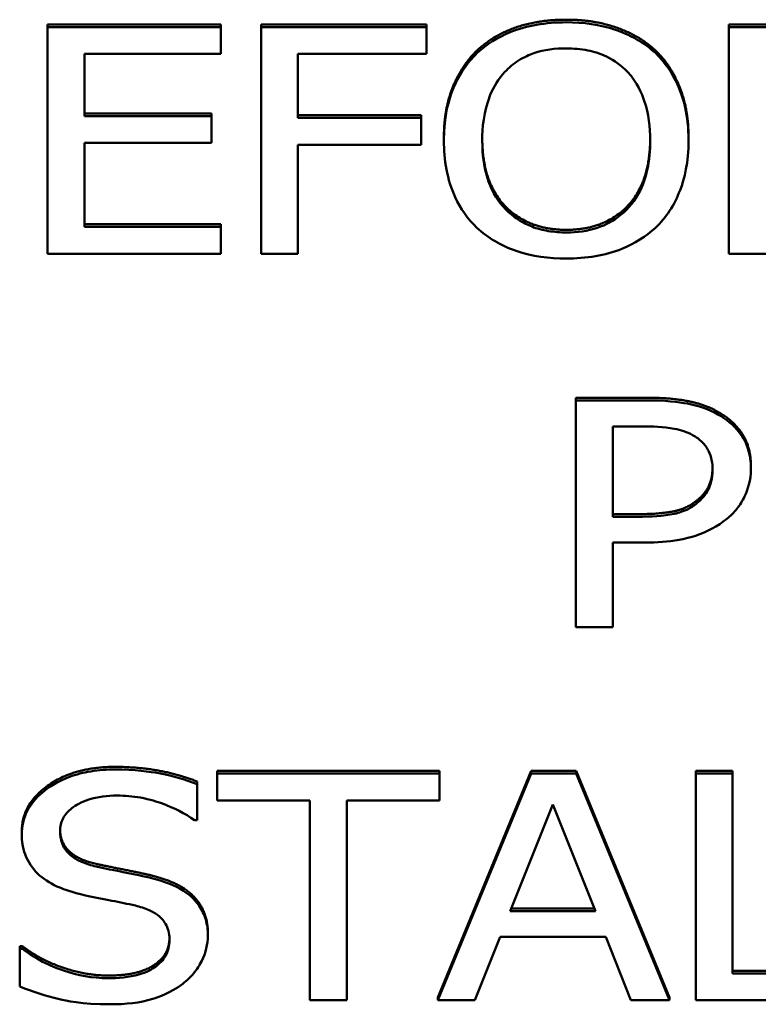
# Paper-space layout 'Layout1' of a CAD drawing. Units: inches. Extents: x -16.9 to -0.6, y -10.9 to -0.6.
# Drawn here: x -14.2 to -14.1, y -6.2 to -6 of the extents above; entities that cross this region are included whole.
import ezdxf

# ---------------------------------------------------------------- set-up
doc = ezdxf.new("R2010")
doc.units = ezdxf.units.IN
doc.header["$MEASUREMENT"] = 0
doc.linetypes.add('Long Dash Dotted', pattern=[0.456299, 0.359055, -0.044882, 0.00748, -0.044882])
doc.layers.add('Overlay (ANSI)', color=7, linetype='Long Dash Dotted', lineweight=50)
doc.layers.add('Visible Narrow (ANSI)', color=7, linetype='Continuous', lineweight=18)
doc.layers.add('Viewport2ForCustomObjects_0', color=7, linetype='Continuous')

# ---------------------------------------------------------------- blocks, each defined once
blk = doc.blocks.new('CustomObjectsInViewport2_0')
at = {"layer": 'Overlay (ANSI)', "linetype": 'Continuous'}
for p, q in [((-10003.75999, -10009.47727), (-10003.75999, -10009.4784)), ((-10003.75999, -10009.47727), (-10003.6861, -10009.47727)), ((-10003.75999, -10009.4784), (-10003.75999, -10009.57515)), ((-10003.6861, -10009.4784), (-10003.75999, -10009.4784)), ((-10003.6861, -10009.47727), (-10003.6861, -10009.4784)), ((-10003.6861, -10009.48985), (-10003.6861, -10009.4784)), ((-10003.66887, -10009.47727), (-10003.59823, -10009.47727)), ((-10003.66887, -10009.47727), (-10003.66887, -10009.4784)), ((-10003.66887, -10009.4784), (-10003.66887, -10009.57515)), ((-10003.59823, -10009.4784), (-10003.66887, -10009.4784)), ((-10003.59823, -10009.47727), (-10003.59823, -10009.4784)), ((-10003.59823, -10009.48985), (-10003.59823, -10009.4784)), ((-10003.46921, -10009.47727), (-10003.46921, -10009.4784)), ((-10003.46921, -10009.47727), (-10003.43877, -10009.47727)), ((-10003.46921, -10009.4784), (-10003.46921, -10009.57515)), ((-10003.43877, -10009.4784), (-10003.46921, -10009.4784)), ((-10003.74429, -10009.48985), (-10003.6861, -10009.48985)), ((-10003.74429, -10009.51635), (-10003.74429, -10009.48985)), ((-10003.65317, -10009.48985), (-10003.59823, -10009.48985)), ((-10003.65317, -10009.51713), (-10003.65317, -10009.48985)), ((-10003.5767, -10009.48832), (-10003.5767, -10009.48945)), ((-10003.5006, -10009.48832), (-10003.5006, -10009.48945)), ((-10003.74429, -10009.51522), (-10003.69002, -10009.51522)), ((-10003.69002, -10009.51635), (-10003.74429, -10009.51635)), ((-10003.69002, -10009.51522), (-10003.69002, -10009.51635)), ((-10003.69002, -10009.52779), (-10003.69002, -10009.51635)), ((-10003.65317, -10009.516), (-10003.60053, -10009.516)), ((-10003.60053, -10009.516), (-10003.60053, -10009.51713)), ((-10003.60053, -10009.51713), (-10003.65317, -10009.51713)), ((-10003.60053, -10009.52858), (-10003.60053, -10009.51713)), ((-10003.74429, -10009.5637), (-10003.74429, -10009.52779)), ((-10003.74429, -10009.52779), (-10003.69002, -10009.52779)), ((-10003.65317, -10009.52858), (-10003.60053, -10009.52858)), ((-10003.65317, -10009.57515), (-10003.65317, -10009.52858)), ((-10003.59086, -10009.52564), (-10003.59086, -10009.52677)), ((-10003.48644, -10009.52564), (-10003.48644, -10009.52677)), ((-10003.74429, -10009.56257), (-10003.6861, -10009.56257)), ((-10003.6861, -10009.56257), (-10003.6861, -10009.5637)), ((-10003.6861, -10009.5637), (-10003.74429, -10009.5637)), ((-10003.6861, -10009.57515), (-10003.6861, -10009.5637)), ((-10003.75999, -10009.57515), (-10003.6861, -10009.57515)), ((-10003.66887, -10009.57515), (-10003.65317, -10009.57515)), ((-10003.46921, -10009.57515), (-10003.45351, -10009.57515)), ((-10003.53449, -10009.63657), (-10003.50482, -10009.63657)), ((-10003.53449, -10009.63657), (-10003.53449, -10009.6377)), ((-10003.50482, -10009.6377), (-10003.53449, -10009.6377)), ((-10003.53449, -10009.6377), (-10003.53449, -10009.73445)), ((-10003.51879, -10009.6874), (-10003.51879, -10009.64883)), ((-10003.51879, -10009.64883), (-10003.50577, -10009.64883)), ((-10003.45983, -10009.66573), (-10003.45983, -10009.66686)), ((-10003.4829, -10009.68047), (-10003.4829, -10009.6816)), ((-10003.51879, -10009.68627), (-10003.50807, -10009.68627)), ((-10003.50807, -10009.6874), (-10003.51879, -10009.6874)), ((-10003.51879, -10009.69838), (-10003.50549, -10009.69838)), ((-10003.51879, -10009.73445), (-10003.51879, -10009.69838)), ((-10003.53449, -10009.73445), (-10003.51879, -10009.73445)), ((-10003.68768, -10009.79586), (-10003.59273, -10009.79586)), ((-10003.68768, -10009.79586), (-10003.68768, -10009.79699)), ((-10003.68768, -10009.79699), (-10003.68768, -10009.80844)), ((-10003.59273, -10009.79699), (-10003.68768, -10009.79699)), ((-10003.59349, -10009.89261), (-10003.55368, -10009.79586)), ((-10003.55368, -10009.79699), (-10003.59349, -10009.89374)), ((-10003.59273, -10009.79586), (-10003.59273, -10009.79699)), ((-10003.59273, -10009.80844), (-10003.59273, -10009.79699)), ((-10003.55368, -10009.79586), (-10003.55368, -10009.79699)), ((-10003.55368, -10009.79586), (-10003.53434, -10009.79586)), ((-10003.53434, -10009.79699), (-10003.55368, -10009.79699)), ((-10003.53434, -10009.79586), (-10003.53434, -10009.79699)), ((-10003.53434, -10009.79586), (-10003.49453, -10009.89261)), ((-10003.49453, -10009.89374), (-10003.53434, -10009.79699)), ((-10003.48333, -10009.79586), (-10003.48333, -10009.79699)), ((-10003.48333, -10009.79586), (-10003.46763, -10009.79586)), ((-10003.48333, -10009.79699), (-10003.48333, -10009.89374)), ((-10003.46763, -10009.79699), (-10003.48333, -10009.79699)), ((-10003.46763, -10009.79586), (-10003.46763, -10009.79699)), ((-10003.46763, -10009.8823), (-10003.46763, -10009.79699)), ((-10003.69619, -10009.80041), (-10003.69619, -10009.80154)), ((-10003.69619, -10009.81691), (-10003.69619, -10009.80154)), ((-10003.68768, -10009.80844), (-10003.64805, -10009.80844)), ((-10003.64805, -10009.80844), (-10003.64805, -10009.89374)), ((-10003.63235, -10009.80844), (-10003.59273, -10009.80844)), ((-10003.63235, -10009.89374), (-10003.63235, -10009.80844)), ((-10003.56258, -10009.85572), (-10003.54439, -10009.81016)), ((-10003.54439, -10009.81016), (-10003.52611, -10009.85572)), ((-10003.69734, -10009.81691), (-10003.69619, -10009.81691)), ((-10003.77104, -10009.82181), (-10003.77104, -10009.82294)), ((-10003.52611, -10009.85572), (-10003.56258, -10009.85572)), ((-10003.56213, -10009.85459), (-10003.52657, -10009.85459)), ((-10003.6916, -10009.86501), (-10003.6916, -10009.86614)), ((-10003.57761, -10009.89374), (-10003.56689, -10009.86669)), ((-10003.56689, -10009.86669), (-10003.52181, -10009.86669)), ((-10003.52181, -10009.86669), (-10003.51109, -10009.89374)), ((-10003.7719, -10009.87066), (-10003.7719, -10009.87179)), ((-10003.7719, -10009.87066), (-10003.77076, -10009.87066)), ((-10003.7719, -10009.87179), (-10003.7719, -10009.88794)), ((-10003.77076, -10009.87179), (-10003.7719, -10009.87179)), ((-10003.77076, -10009.87066), (-10003.77076, -10009.87179)), ((-10003.46763, -10009.88117), (-10003.41489, -10009.88117)), ((-10003.41489, -10009.8823), (-10003.46763, -10009.8823)), ((-10003.64805, -10009.89374), (-10003.63235, -10009.89374)), ((-10003.59349, -10009.89261), (-10003.59349, -10009.89374)), ((-10003.59349, -10009.89374), (-10003.57761, -10009.89374)), ((-10003.51109, -10009.89374), (-10003.49453, -10009.89374)), ((-10003.49453, -10009.89261), (-10003.49453, -10009.89374)), ((-10003.48333, -10009.89374), (-10003.41489, -10009.89374))]:
    blk.add_line(p, q, dxfattribs=at)
for points in [[(-10003.5767, -10009.48832), (-10003.56981, -10009.4819), (-10003.55057, -10009.47523), (-10003.5387, -10009.47523)], [(-10003.5387, -10009.47523), (-10003.52664, -10009.47523), (-10003.5073, -10009.48213), (-10003.5006, -10009.48832)], [(-10003.59086, -10009.52564), (-10003.59086, -10009.51349), (-10003.58349, -10009.49499), (-10003.5767, -10009.48832)], [(-10003.5006, -10009.48832), (-10003.4939, -10009.49475), (-10003.48644, -10009.51357), (-10003.48644, -10009.52564)], [(-10003.50482, -10009.63657), (-10003.49429, -10009.63657), (-10003.47955, -10009.63939), (-10003.4739, -10009.6426)], [(-10003.4739, -10009.6426), (-10003.4673, -10009.64629), (-10003.45983, -10009.65766), (-10003.45983, -10009.66573)], [(-10003.50807, -10009.68627), (-10003.4985, -10009.68627), (-10003.48673, -10009.68377), (-10003.4829, -10009.68047)], [(-10003.77104, -10009.82181), (-10003.77104, -10009.81005), (-10003.74865, -10009.79414), (-10003.73132, -10009.79414)], [(-10003.73132, -10009.79414), (-10003.72137, -10009.79414), (-10003.70376, -10009.79735), (-10003.69619, -10009.80041)], [(-10003.73927, -10009.83554), (-10003.73429, -10009.83663), (-10003.71984, -10009.83946), (-10003.71505, -10009.84063)], [(-10003.71505, -10009.84063), (-10003.70289, -10009.84369), (-10003.6916, -10009.856), (-10003.6916, -10009.86501)], [(-10003.77076, -10009.87066), (-10003.763, -10009.87662), (-10003.74338, -10009.8832), (-10003.73429, -10009.8832)]]:
    blk.add_open_spline(points, degree=2, dxfattribs=at)
for points, degree, knots in [([(-10003.5387, -10009.47636), (-10003.54294, -10009.47636), (-10003.54717, -10009.47668), (-10003.55521, -10009.4781), (-10003.55895, -10009.47913), (-10003.56797, -10009.48274), (-10003.57269, -10009.48571), (-10003.5767, -10009.48945)], 3, [-0.1085554, -0.1085554, -0.1085554, -0.1085554, -0.0764631, -0.0764631, -0.0462903, -0.0462903, 0, 0, 0, 0]), ([(-10003.5006, -10009.48945), (-10003.50292, -10009.48732), (-10003.5055, -10009.48542), (-10003.51185, -10009.48174), (-10003.51523, -10009.4804), (-10003.52435, -10009.47729), (-10003.53147, -10009.47636), (-10003.5387, -10009.47636)], 3, [-0.09157119, -0.09157119, -0.09157119, -0.09157119, -0.07522601, -0.07522601, -0.05507822, -0.05507822, 0, 0, 0, 0]), ([(-10003.56483, -10009.49753), (-10003.56314, -10009.49574), (-10003.56124, -10009.49411), (-10003.55661, -10009.49113), (-10003.5543, -10009.49016), (-10003.54805, -10009.48805), (-10003.54332, -10009.48749), (-10003.5386, -10009.48749)], 3, [-0.06519119, -0.06519119, -0.06519119, -0.06519119, -0.05151058, -0.05151058, -0.03595085, -0.03595085, 0, 0, 0, 0]), ([(-10003.5386, -10009.48749), (-10003.53552, -10009.48749), (-10003.53246, -10009.48776), (-10003.52668, -10009.48893), (-10003.52398, -10009.48979), (-10003.51794, -10009.49265), (-10003.51496, -10009.49487), (-10003.51247, -10009.49753)], 3, [-0.07667981, -0.07667981, -0.07667981, -0.07667981, -0.0531656, -0.0531656, -0.03116719, -0.03116719, 0, 0, 0, 0]), ([(-10003.5767, -10009.48945), (-10003.58148, -10009.49415), (-10003.58486, -10009.49956), (-10003.5886, -10009.50895), (-10003.59086, -10009.51579), (-10003.59086, -10009.52677)], 3, [-0.26787, -0.26787, -0.26787, -0.26787, -0.1021739, -0.1021739, 0, 0, 0, 0]), ([(-10003.48644, -10009.52677), (-10003.48644, -10009.51583), (-10003.48874, -10009.50827), (-10003.49342, -10009.49801), (-10003.49647, -10009.49342), (-10003.5006, -10009.48945)], 3, [-0.1018839, -0.1018839, -0.1018839, -0.1018839, -0.0485398, -0.0485398, 0, 0, 0, 0]), ([(-10003.5745, -10009.52677), (-10003.5745, -10009.52172), (-10003.57396, -10009.51441), (-10003.56961, -10009.50383), (-10003.56761, -10009.50046), (-10003.56483, -10009.49753)], 3, [-0.1038726, -0.1038726, -0.1038726, -0.1038726, -0.0344968, -0.0344968, 0, 0, 0, 0]), ([(-10003.51247, -10009.49753), (-10003.5083, -10009.50195), (-10003.50631, -10009.50698), (-10003.50347, -10009.51526), (-10003.50281, -10009.52111), (-10003.50281, -10009.52677)], 3, [-0.07993623, -0.07993623, -0.07993623, -0.07993623, -0.05270033, -0.05270033, 0, 0, 0, 0]), ([(-10003.59086, -10009.52677), (-10003.59086, -10009.53502), (-10003.58956, -10009.54333), (-10003.58382, -10009.55577), (-10003.58083, -10009.56019), (-10003.57679, -10009.56402)], 3, [-0.1237608, -0.1237608, -0.1237608, -0.1237608, -0.047045, -0.047045, 0, 0, 0, 0]), ([(-10003.5386, -10009.56605), (-10003.5412, -10009.56605), (-10003.54379, -10009.56586), (-10003.54872, -10009.56502), (-10003.55103, -10009.5644), (-10003.55703, -10009.5621), (-10003.5603, -10009.56005), (-10003.56689, -10009.5541), (-10003.56928, -10009.55032), (-10003.57361, -10009.5404), (-10003.5745, -10009.5334), (-10003.5745, -10009.52677)], 3, [-0.1570004, -0.1570004, -0.1570004, -0.1570004, -0.1403295, -0.1403295, -0.1246482, -0.1246482, -0.097794, -0.097794, -0.0616647, -0.0616647, 0, 0, 0, 0]), ([(-10003.57449, -10009.52622), (-10003.57435, -10009.54485), (-10003.55497, -10009.56492), (-10003.5386, -10009.56492)], 2, [0.01503, 0.01503, 0.01503, 1, 2, 2, 2]), ([(-10003.5386, -10009.56492), (-10003.52224, -10009.56492), (-10003.50295, -10009.54485), (-10003.50281, -10009.52621)], 2, [0, 0, 0, 1, 1.985003, 1.985003, 1.985003]), ([(-10003.50281, -10009.52677), (-10003.50281, -10009.53093), (-10003.50315, -10009.53517), (-10003.50482, -10009.54276), (-10003.506, -10009.54622), (-10003.51033, -10009.55411), (-10003.51335, -10009.55695), (-10003.5184, -10009.56101), (-10003.52164, -10009.5628), (-10003.52954, -10009.56546), (-10003.53403, -10009.56605), (-10003.5386, -10009.56605)], 3, [-0.1244611, -0.1244611, -0.1244611, -0.1244611, -0.1051885, -0.1051885, -0.0887264, -0.0887264, -0.0650947, -0.0650947, -0.0348209, -0.0348209, 0, 0, 0, 0]), ([(-10003.5006, -10009.56402), (-10003.49824, -10009.56181), (-10003.49623, -10009.55939), (-10003.49269, -10009.55403), (-10003.49123, -10009.55108), (-10003.48817, -10009.54306), (-10003.48644, -10009.53614), (-10003.48644, -10009.52677)], 3, [-0.1885908, -0.1885908, -0.1885908, -0.1885908, -0.1397769, -0.1397769, -0.0871088, -0.0871088, 0, 0, 0, 0]), ([(-10003.57679, -10009.56402), (-10003.57447, -10009.56618), (-10003.57189, -10009.56812), (-10003.56631, -10009.57141), (-10003.5633, -10009.57281), (-10003.55321, -10009.57626), (-10003.546, -10009.57719), (-10003.5387, -10009.57719)], 3, [-0.1121802, -0.1121802, -0.1121802, -0.1121802, -0.0832965, -0.0832965, -0.0556502, -0.0556502, 0, 0, 0, 0]), ([(-10003.5387, -10009.57719), (-10003.53448, -10009.57719), (-10003.53029, -10009.57687), (-10003.52231, -10009.57548), (-10003.51847, -10009.57444), (-10003.5094, -10009.57083), (-10003.50466, -10009.56778), (-10003.5006, -10009.56402)], 3, [-0.1091775, -0.1091775, -0.1091775, -0.1091775, -0.076876, -0.076876, -0.0466831, -0.0466831, 0, 0, 0, 0]), ([(-10003.4739, -10009.64373), (-10003.47784, -10009.64149), (-10003.48224, -10009.64), (-10003.49078, -10009.63837), (-10003.49639, -10009.6377), (-10003.50482, -10009.6377)], 3, [-0.1419032, -0.1419032, -0.1419032, -0.1419032, -0.0642348, -0.0642348, 0, 0, 0, 0]), ([(-10003.45983, -10009.66686), (-10003.45983, -10009.66395), (-10003.46019, -10009.66101), (-10003.46174, -10009.6563), (-10003.46282, -10009.65387), (-10003.46732, -10009.6482), (-10003.47032, -10009.64573), (-10003.4739, -10009.64373)], 3, [-0.1072844, -0.1072844, -0.1072844, -0.1072844, -0.0629403, -0.0629403, -0.0329988, -0.0329988, 0, 0, 0, 0]), ([(-10003.50577, -10009.64883), (-10003.50239, -10009.64883), (-10003.49697, -10009.64896), (-10003.48974, -10009.65035), (-10003.48709, -10009.65121), (-10003.48472, -10009.65251)], 3, [-0.05663963, -0.05663963, -0.05663963, -0.05663963, -0.02178205, -0.02178205, 0, 0, 0, 0]), ([(-10003.48472, -10009.65251), (-10003.48319, -10009.65335), (-10003.48182, -10009.65433), (-10003.47951, -10009.65663), (-10003.47861, -10009.65789), (-10003.47666, -10009.66179), (-10003.4762, -10009.66453), (-10003.4762, -10009.66725)], 3, [-0.05316652, -0.05316652, -0.05316652, -0.05316652, -0.03914557, -0.03914557, -0.02530503, -0.02530503, 0, 0, 0, 0]), ([(-10003.4829, -10009.68047), (-10003.47936, -10009.67757), (-10003.4763, -10009.67097), (-10003.4762, -10009.66671)], 2, [0, 0, 0, 1, 1.936576, 1.936576, 1.936576]), ([(-10003.4762, -10009.66725), (-10003.4762, -10009.67123), (-10003.47706, -10009.67388), (-10003.47911, -10009.67795), (-10003.48082, -10009.6799), (-10003.4829, -10009.6816)], 3, [-0.04098271, -0.04098271, -0.04098271, -0.04098271, -0.02243146, -0.02243146, 0, 0, 0, 0]), ([(-10003.47017, -10009.68834), (-10003.46853, -10009.68702), (-10003.46708, -10009.68557), (-10003.46452, -10009.68235), (-10003.46344, -10009.6806), (-10003.46117, -10009.67591), (-10003.45983, -10009.67194), (-10003.45983, -10009.66686)], 3, [-0.1061707, -0.1061707, -0.1061707, -0.1061707, -0.0773135, -0.0773135, -0.0472849, -0.0472849, 0, 0, 0, 0]), ([(-10003.4829, -10009.6816), (-10003.48418, -10009.6827), (-10003.48563, -10009.68363), (-10003.48946, -10009.68542), (-10003.49152, -10009.68592), (-10003.49712, -10009.68711), (-10003.50269, -10009.6874), (-10003.50807, -10009.6874)], 3, [-0.05819887, -0.05819887, -0.05819887, -0.05819887, -0.05096142, -0.05096142, -0.04099096, -0.04099096, 0, 0, 0, 0]), ([(-10003.50549, -10009.69838), (-10003.49354, -10009.69838), (-10003.48705, -10009.69667), (-10003.47846, -10009.69381), (-10003.47401, -10009.69145), (-10003.47017, -10009.68834)], 3, [-0.07064791, -0.07064791, -0.07064791, -0.07064791, -0.04113151, -0.04113151, 0, 0, 0, 0]), ([(-10003.73132, -10009.79527), (-10003.73477, -10009.79527), (-10003.73822, -10009.7955), (-10003.74473, -10009.79656), (-10003.74776, -10009.79733), (-10003.75618, -10009.80045), (-10003.75993, -10009.80311), (-10003.76506, -10009.80748), (-10003.76723, -10009.81008), (-10003.77033, -10009.81619), (-10003.77104, -10009.81952), (-10003.77104, -10009.82294)], 3, [-0.1174063, -0.1174063, -0.1174063, -0.1174063, -0.102229, -0.102229, -0.0881882, -0.0881882, -0.0615517, -0.0615517, -0.0318393, -0.0318393, 0, 0, 0, 0]), ([(-10003.69619, -10009.80154), (-10003.7014, -10009.79943), (-10003.70689, -10009.79791), (-10003.71634, -10009.79618), (-10003.72264, -10009.79527), (-10003.73132, -10009.79527)], 3, [-0.16549, -0.16549, -0.16549, -0.16549, -0.0661786, -0.0661786, 0, 0, 0, 0]), ([(-10003.75468, -10009.82161), (-10003.75468, -10009.82064), (-10003.75457, -10009.81966), (-10003.75412, -10009.8178), (-10003.75379, -10009.81692), (-10003.75249, -10009.81445), (-10003.75125, -10009.81305), (-10003.748, -10009.81049), (-10003.74566, -10009.80913), (-10003.73859, -10009.80685), (-10003.7344, -10009.8064), (-10003.73027, -10009.8064)], 3, [-0.1078115, -0.1078115, -0.1078115, -0.1078115, -0.0945009, -0.0945009, -0.0818378, -0.0818378, -0.0578354, -0.0578354, -0.0314652, -0.0314652, 0, 0, 0, 0]), ([(-10003.73027, -10009.8064), (-10003.72694, -10009.8064), (-10003.72365, -10009.80668), (-10003.71621, -10009.808), (-10003.71303, -10009.80908), (-10003.70611, -10009.81162), (-10003.70131, -10009.81393), (-10003.69734, -10009.81691)], 3, [-0.0709245, -0.0709245, -0.0709245, -0.0709245, -0.05787775, -0.05787775, -0.04102428, -0.04102428, 0, 0, 0, 0]), ([(-10003.77104, -10009.82294), (-10003.77104, -10009.82814), (-10003.76976, -10009.83135), (-10003.76769, -10009.83575), (-10003.76585, -10009.83825), (-10003.76339, -10009.84043)], 3, [-0.04392478, -0.04392478, -0.04392478, -0.04392478, -0.02759055, -0.02759055, 0, 0, 0, 0]), ([(-10003.73927, -10009.83666), (-10003.74141, -10009.83619), (-10003.74352, -10009.83555), (-10003.7472, -10009.83393), (-10003.74879, -10009.83299), (-10003.75123, -10009.83095), (-10003.75246, -10009.82969), (-10003.75432, -10009.82585), (-10003.75468, -10009.82372), (-10003.75468, -10009.82161)], 3, [-0.08976032, -0.08976032, -0.08976032, -0.08976032, -0.06248181, -0.06248181, -0.03838201, -0.03838201, -0.01964817, -0.01964817, 0, 0, 0, 0]), ([(-10003.75467, -10009.82109), (-10003.75448, -10009.82678), (-10003.74673, -10009.83389), (-10003.73927, -10009.83554)], 2, [0.05019, 0.05019, 0.05019, 1, 2, 2, 2]), ([(-10003.76339, -10009.84043), (-10003.7609, -10009.84257), (-10003.75804, -10009.84431), (-10003.75319, -10009.84631), (-10003.74967, -10009.84771), (-10003.74386, -10009.84897)], 3, [-0.1366028, -0.1366028, -0.1366028, -0.1366028, -0.0458349, -0.0458349, 0, 0, 0, 0]), ([(-10003.71505, -10009.84176), (-10003.71883, -10009.84083), (-10003.72324, -10009.83992), (-10003.72836, -10009.83892), (-10003.73426, -10009.83777), (-10003.73927, -10009.83666)], 3, [-0.1557871, -0.1557871, -0.1557871, -0.1557871, -0.0394842, -0.0394842, 0, 0, 0, 0]), ([(-10003.6916, -10009.86614), (-10003.6916, -10009.86384), (-10003.69188, -10009.86153), (-10003.69314, -10009.85722), (-10003.69405, -10009.85524), (-10003.69744, -10009.8503), (-10003.70001, -10009.84831), (-10003.70583, -10009.84459), (-10003.71042, -10009.84292), (-10003.71505, -10009.84176)], 3, [-0.08046235, -0.08046235, -0.08046235, -0.08046235, -0.06785129, -0.06785129, -0.05619606, -0.05619606, -0.03687757, -0.03687757, 0, 0, 0, 0]), ([(-10003.74386, -10009.84897), (-10003.74029, -10009.84971), (-10003.73613, -10009.85056), (-10003.72916, -10009.85188), (-10003.72583, -10009.8526), (-10003.72252, -10009.85336)], 3, [-0.05445257, -0.05445257, -0.05445257, -0.05445257, -0.02623947, -0.02623947, 0, 0, 0, 0]), ([(-10003.72252, -10009.85336), (-10003.72052, -10009.85384), (-10003.71853, -10009.85446), (-10003.71514, -10009.85597), (-10003.71368, -10009.85682), (-10003.71145, -10009.8587), (-10003.71021, -10009.85997), (-10003.70833, -10009.86386), (-10003.70797, -10009.86603), (-10003.70797, -10009.86818)], 3, [-0.09033698, -0.09033698, -0.09033698, -0.09033698, -0.06264545, -0.06264545, -0.03892291, -0.03892291, -0.02000517, -0.02000517, 0, 0, 0, 0]), ([(-10003.73429, -10009.8832), (-10003.72127, -10009.8832), (-10003.70822, -10009.87451), (-10003.70798, -10009.86759)], 2, [0, 0, 0, 1, 1.962777, 1.962777, 1.962777]), ([(-10003.70797, -10009.86818), (-10003.70797, -10009.86937), (-10003.7081, -10009.87055), (-10003.70868, -10009.8728), (-10003.70911, -10009.87386), (-10003.7107, -10009.8766), (-10003.71211, -10009.87808), (-10003.71543, -10009.88053), (-10003.71766, -10009.8818), (-10003.72521, -10009.88395), (-10003.72989, -10009.88433), (-10003.73429, -10009.88433)], 3, [-0.126639, -0.126639, -0.126639, -0.126639, -0.1081195, -0.1081195, -0.0906696, -0.0906696, -0.0607812, -0.0607812, -0.0335473, -0.0335473, 0, 0, 0, 0]), ([(-10003.70232, -10009.88669), (-10003.70056, -10009.88536), (-10003.69901, -10009.88388), (-10003.69628, -10009.8806), (-10003.69515, -10009.87883), (-10003.69251, -10009.87349), (-10003.6916, -10009.86989), (-10003.6916, -10009.86614)], 3, [-0.07200043, -0.07200043, -0.07200043, -0.07200043, -0.05365995, -0.05365995, -0.0348117, -0.0348117, 0, 0, 0, 0]), ([(-10003.73429, -10009.88433), (-10003.74081, -10009.88433), (-10003.74716, -10009.88306), (-10003.7573, -10009.87966), (-10003.76393, -10009.87704), (-10003.77076, -10009.87179)], 3, [-0.1760171, -0.1760171, -0.1760171, -0.1760171, -0.0713308, -0.0713308, 0, 0, 0, 0]), ([(-10003.73314, -10009.89547), (-10003.72677, -10009.89547), (-10003.72047, -10009.89488), (-10003.71275, -10009.89243), (-10003.70768, -10009.8907), (-10003.70232, -10009.88669)], 3, [-0.177986, -0.177986, -0.177986, -0.177986, -0.0553378, -0.0553378, 0, 0, 0, 0]), ([(-10003.7719, -10009.88794), (-10003.76644, -10009.8901), (-10003.76077, -10009.89185), (-10003.75241, -10009.8939), (-10003.74567, -10009.89547), (-10003.73314, -10009.89547)], 3, [-0.3124001, -0.3124001, -0.3124001, -0.3124001, -0.0954794, -0.0954794, 0, 0, 0, 0])]:
    blk.add_open_spline(points, degree=degree, knots=knots, dxfattribs=at)
at = {"layer": 'Visible Narrow (ANSI)'}
for p, q in [((-10003.75999, -10009.47727), (-10003.75999, -10009.4784)), ((-10003.75999, -10009.47727), (-10003.6861, -10009.47727)), ((-10003.75999, -10009.4784), (-10003.75999, -10009.57515)), ((-10003.6861, -10009.4784), (-10003.75999, -10009.4784)), ((-10003.6861, -10009.47727), (-10003.6861, -10009.4784)), ((-10003.6861, -10009.48985), (-10003.6861, -10009.4784)), ((-10003.66887, -10009.47727), (-10003.59823, -10009.47727)), ((-10003.66887, -10009.47727), (-10003.66887, -10009.4784)), ((-10003.66887, -10009.4784), (-10003.66887, -10009.57515)), ((-10003.59823, -10009.4784), (-10003.66887, -10009.4784)), ((-10003.59823, -10009.47727), (-10003.59823, -10009.4784)), ((-10003.59823, -10009.48985), (-10003.59823, -10009.4784)), ((-10003.46921, -10009.47727), (-10003.46921, -10009.4784)), ((-10003.46921, -10009.47727), (-10003.43877, -10009.47727)), ((-10003.46921, -10009.4784), (-10003.46921, -10009.57515)), ((-10003.43877, -10009.4784), (-10003.46921, -10009.4784)), ((-10003.74429, -10009.48985), (-10003.6861, -10009.48985)), ((-10003.74429, -10009.51635), (-10003.74429, -10009.48985)), ((-10003.65317, -10009.48985), (-10003.59823, -10009.48985)), ((-10003.65317, -10009.51713), (-10003.65317, -10009.48985)), ((-10003.5767, -10009.48832), (-10003.5767, -10009.48945)), ((-10003.5006, -10009.48832), (-10003.5006, -10009.48945)), ((-10003.74429, -10009.51522), (-10003.69002, -10009.51522)), ((-10003.69002, -10009.51635), (-10003.74429, -10009.51635)), ((-10003.69002, -10009.51522), (-10003.69002, -10009.51635)), ((-10003.69002, -10009.52779), (-10003.69002, -10009.51635)), ((-10003.65317, -10009.516), (-10003.60053, -10009.516)), ((-10003.60053, -10009.516), (-10003.60053, -10009.51713)), ((-10003.60053, -10009.51713), (-10003.65317, -10009.51713)), ((-10003.60053, -10009.52858), (-10003.60053, -10009.51713)), ((-10003.74429, -10009.5637), (-10003.74429, -10009.52779)), ((-10003.74429, -10009.52779), (-10003.69002, -10009.52779)), ((-10003.65317, -10009.52858), (-10003.60053, -10009.52858)), ((-10003.65317, -10009.57515), (-10003.65317, -10009.52858)), ((-10003.59086, -10009.52564), (-10003.59086, -10009.52677)), ((-10003.48644, -10009.52564), (-10003.48644, -10009.52677)), ((-10003.74429, -10009.56257), (-10003.6861, -10009.56257)), ((-10003.6861, -10009.56257), (-10003.6861, -10009.5637)), ((-10003.6861, -10009.5637), (-10003.74429, -10009.5637)), ((-10003.6861, -10009.57515), (-10003.6861, -10009.5637)), ((-10003.75999, -10009.57515), (-10003.6861, -10009.57515)), ((-10003.66887, -10009.57515), (-10003.65317, -10009.57515)), ((-10003.46921, -10009.57515), (-10003.45351, -10009.57515)), ((-10003.53449, -10009.63657), (-10003.50482, -10009.63657)), ((-10003.53449, -10009.63657), (-10003.53449, -10009.6377)), ((-10003.50482, -10009.6377), (-10003.53449, -10009.6377)), ((-10003.53449, -10009.6377), (-10003.53449, -10009.73445)), ((-10003.51879, -10009.6874), (-10003.51879, -10009.64883)), ((-10003.51879, -10009.64883), (-10003.50577, -10009.64883)), ((-10003.45983, -10009.66573), (-10003.45983, -10009.66686)), ((-10003.4829, -10009.68047), (-10003.4829, -10009.6816)), ((-10003.51879, -10009.68627), (-10003.50807, -10009.68627)), ((-10003.50807, -10009.6874), (-10003.51879, -10009.6874)), ((-10003.51879, -10009.69838), (-10003.50549, -10009.69838)), ((-10003.51879, -10009.73445), (-10003.51879, -10009.69838)), ((-10003.53449, -10009.73445), (-10003.51879, -10009.73445)), ((-10003.68768, -10009.79586), (-10003.59273, -10009.79586)), ((-10003.68768, -10009.79586), (-10003.68768, -10009.79699)), ((-10003.68768, -10009.79699), (-10003.68768, -10009.80844)), ((-10003.59273, -10009.79699), (-10003.68768, -10009.79699)), ((-10003.59349, -10009.89261), (-10003.55368, -10009.79586)), ((-10003.55368, -10009.79699), (-10003.59349, -10009.89374)), ((-10003.59273, -10009.79586), (-10003.59273, -10009.79699)), ((-10003.59273, -10009.80844), (-10003.59273, -10009.79699)), ((-10003.55368, -10009.79586), (-10003.55368, -10009.79699)), ((-10003.55368, -10009.79586), (-10003.53434, -10009.79586)), ((-10003.53434, -10009.79699), (-10003.55368, -10009.79699)), ((-10003.53434, -10009.79586), (-10003.53434, -10009.79699)), ((-10003.53434, -10009.79586), (-10003.49453, -10009.89261)), ((-10003.49453, -10009.89374), (-10003.53434, -10009.79699)), ((-10003.48333, -10009.79586), (-10003.48333, -10009.79699)), ((-10003.48333, -10009.79586), (-10003.46763, -10009.79586)), ((-10003.48333, -10009.79699), (-10003.48333, -10009.89374)), ((-10003.46763, -10009.79699), (-10003.48333, -10009.79699)), ((-10003.46763, -10009.79586), (-10003.46763, -10009.79699)), ((-10003.46763, -10009.8823), (-10003.46763, -10009.79699)), ((-10003.69619, -10009.80041), (-10003.69619, -10009.80154)), ((-10003.69619, -10009.81691), (-10003.69619, -10009.80154)), ((-10003.68768, -10009.80844), (-10003.64805, -10009.80844)), ((-10003.64805, -10009.80844), (-10003.64805, -10009.89374)), ((-10003.63235, -10009.80844), (-10003.59273, -10009.80844)), ((-10003.63235, -10009.89374), (-10003.63235, -10009.80844)), ((-10003.56258, -10009.85572), (-10003.54439, -10009.81016)), ((-10003.54439, -10009.81016), (-10003.52611, -10009.85572)), ((-10003.69734, -10009.81691), (-10003.69619, -10009.81691)), ((-10003.77104, -10009.82181), (-10003.77104, -10009.82294)), ((-10003.52611, -10009.85572), (-10003.56258, -10009.85572)), ((-10003.56213, -10009.85459), (-10003.52657, -10009.85459)), ((-10003.6916, -10009.86501), (-10003.6916, -10009.86614)), ((-10003.57761, -10009.89374), (-10003.56689, -10009.86669)), ((-10003.56689, -10009.86669), (-10003.52181, -10009.86669)), ((-10003.52181, -10009.86669), (-10003.51109, -10009.89374)), ((-10003.7719, -10009.87066), (-10003.7719, -10009.87179)), ((-10003.7719, -10009.87066), (-10003.77076, -10009.87066)), ((-10003.7719, -10009.87179), (-10003.7719, -10009.88794)), ((-10003.77076, -10009.87179), (-10003.7719, -10009.87179)), ((-10003.77076, -10009.87066), (-10003.77076, -10009.87179)), ((-10003.46763, -10009.88117), (-10003.41489, -10009.88117)), ((-10003.41489, -10009.8823), (-10003.46763, -10009.8823)), ((-10003.64805, -10009.89374), (-10003.63235, -10009.89374)), ((-10003.59349, -10009.89261), (-10003.59349, -10009.89374)), ((-10003.59349, -10009.89374), (-10003.57761, -10009.89374)), ((-10003.51109, -10009.89374), (-10003.49453, -10009.89374)), ((-10003.49453, -10009.89261), (-10003.49453, -10009.89374)), ((-10003.48333, -10009.89374), (-10003.41489, -10009.89374))]:
    blk.add_line(p, q, dxfattribs=at)
for points in [[(-10003.5767, -10009.48832), (-10003.56981, -10009.4819), (-10003.55057, -10009.47523), (-10003.5387, -10009.47523)], [(-10003.5387, -10009.47523), (-10003.52664, -10009.47523), (-10003.5073, -10009.48213), (-10003.5006, -10009.48832)], [(-10003.59086, -10009.52564), (-10003.59086, -10009.51349), (-10003.58349, -10009.49499), (-10003.5767, -10009.48832)], [(-10003.5006, -10009.48832), (-10003.4939, -10009.49475), (-10003.48644, -10009.51357), (-10003.48644, -10009.52564)], [(-10003.50482, -10009.63657), (-10003.49429, -10009.63657), (-10003.47955, -10009.63939), (-10003.4739, -10009.6426)], [(-10003.4739, -10009.6426), (-10003.4673, -10009.64629), (-10003.45983, -10009.65766), (-10003.45983, -10009.66573)], [(-10003.50807, -10009.68627), (-10003.4985, -10009.68627), (-10003.48673, -10009.68377), (-10003.4829, -10009.68047)], [(-10003.77104, -10009.82181), (-10003.77104, -10009.81005), (-10003.74865, -10009.79414), (-10003.73132, -10009.79414)], [(-10003.73132, -10009.79414), (-10003.72137, -10009.79414), (-10003.70376, -10009.79735), (-10003.69619, -10009.80041)], [(-10003.73927, -10009.83554), (-10003.73429, -10009.83663), (-10003.71984, -10009.83946), (-10003.71505, -10009.84063)], [(-10003.71505, -10009.84063), (-10003.70289, -10009.84369), (-10003.6916, -10009.856), (-10003.6916, -10009.86501)], [(-10003.77076, -10009.87066), (-10003.763, -10009.87662), (-10003.74338, -10009.8832), (-10003.73429, -10009.8832)]]:
    blk.add_open_spline(points, degree=2, dxfattribs=at)
for points, degree, knots in [([(-10003.5387, -10009.47636), (-10003.54294, -10009.47636), (-10003.54717, -10009.47668), (-10003.55521, -10009.4781), (-10003.55895, -10009.47913), (-10003.56797, -10009.48274), (-10003.57269, -10009.48571), (-10003.5767, -10009.48945)], 3, [-0.1085554, -0.1085554, -0.1085554, -0.1085554, -0.0764631, -0.0764631, -0.0462903, -0.0462903, 0, 0, 0, 0]), ([(-10003.5006, -10009.48945), (-10003.50292, -10009.48732), (-10003.5055, -10009.48542), (-10003.51185, -10009.48174), (-10003.51523, -10009.4804), (-10003.52435, -10009.47729), (-10003.53147, -10009.47636), (-10003.5387, -10009.47636)], 3, [-0.09157119, -0.09157119, -0.09157119, -0.09157119, -0.07522601, -0.07522601, -0.05507822, -0.05507822, 0, 0, 0, 0]), ([(-10003.56483, -10009.49753), (-10003.56314, -10009.49574), (-10003.56124, -10009.49411), (-10003.55661, -10009.49113), (-10003.5543, -10009.49016), (-10003.54805, -10009.48805), (-10003.54332, -10009.48749), (-10003.5386, -10009.48749)], 3, [-0.06519119, -0.06519119, -0.06519119, -0.06519119, -0.05151058, -0.05151058, -0.03595085, -0.03595085, 0, 0, 0, 0]), ([(-10003.5386, -10009.48749), (-10003.53552, -10009.48749), (-10003.53246, -10009.48776), (-10003.52668, -10009.48893), (-10003.52398, -10009.48979), (-10003.51794, -10009.49265), (-10003.51496, -10009.49487), (-10003.51247, -10009.49753)], 3, [-0.07667981, -0.07667981, -0.07667981, -0.07667981, -0.0531656, -0.0531656, -0.03116719, -0.03116719, 0, 0, 0, 0]), ([(-10003.5767, -10009.48945), (-10003.58148, -10009.49415), (-10003.58486, -10009.49956), (-10003.5886, -10009.50895), (-10003.59086, -10009.51579), (-10003.59086, -10009.52677)], 3, [-0.26787, -0.26787, -0.26787, -0.26787, -0.1021739, -0.1021739, 0, 0, 0, 0]), ([(-10003.48644, -10009.52677), (-10003.48644, -10009.51583), (-10003.48874, -10009.50827), (-10003.49342, -10009.49801), (-10003.49647, -10009.49342), (-10003.5006, -10009.48945)], 3, [-0.1018839, -0.1018839, -0.1018839, -0.1018839, -0.0485398, -0.0485398, 0, 0, 0, 0]), ([(-10003.5745, -10009.52677), (-10003.5745, -10009.52172), (-10003.57396, -10009.51441), (-10003.56961, -10009.50383), (-10003.56761, -10009.50046), (-10003.56483, -10009.49753)], 3, [-0.1038726, -0.1038726, -0.1038726, -0.1038726, -0.0344968, -0.0344968, 0, 0, 0, 0]), ([(-10003.51247, -10009.49753), (-10003.5083, -10009.50195), (-10003.50631, -10009.50698), (-10003.50347, -10009.51526), (-10003.50281, -10009.52111), (-10003.50281, -10009.52677)], 3, [-0.07993623, -0.07993623, -0.07993623, -0.07993623, -0.05270033, -0.05270033, 0, 0, 0, 0]), ([(-10003.59086, -10009.52677), (-10003.59086, -10009.53502), (-10003.58956, -10009.54333), (-10003.58382, -10009.55577), (-10003.58083, -10009.56019), (-10003.57679, -10009.56402)], 3, [-0.1237608, -0.1237608, -0.1237608, -0.1237608, -0.047045, -0.047045, 0, 0, 0, 0]), ([(-10003.5386, -10009.56605), (-10003.5412, -10009.56605), (-10003.54379, -10009.56586), (-10003.54872, -10009.56502), (-10003.55103, -10009.5644), (-10003.55703, -10009.5621), (-10003.5603, -10009.56005), (-10003.56689, -10009.5541), (-10003.56928, -10009.55032), (-10003.57361, -10009.5404), (-10003.5745, -10009.5334), (-10003.5745, -10009.52677)], 3, [-0.1570004, -0.1570004, -0.1570004, -0.1570004, -0.1403295, -0.1403295, -0.1246482, -0.1246482, -0.097794, -0.097794, -0.0616647, -0.0616647, 0, 0, 0, 0]), ([(-10003.57449, -10009.52622), (-10003.57435, -10009.54485), (-10003.55497, -10009.56492), (-10003.5386, -10009.56492)], 2, [0.01503, 0.01503, 0.01503, 1, 2, 2, 2]), ([(-10003.5386, -10009.56492), (-10003.52224, -10009.56492), (-10003.50295, -10009.54485), (-10003.50281, -10009.52621)], 2, [0, 0, 0, 1, 1.985003, 1.985003, 1.985003]), ([(-10003.50281, -10009.52677), (-10003.50281, -10009.53093), (-10003.50315, -10009.53517), (-10003.50482, -10009.54276), (-10003.506, -10009.54622), (-10003.51033, -10009.55411), (-10003.51335, -10009.55695), (-10003.5184, -10009.56101), (-10003.52164, -10009.5628), (-10003.52954, -10009.56546), (-10003.53403, -10009.56605), (-10003.5386, -10009.56605)], 3, [-0.1244611, -0.1244611, -0.1244611, -0.1244611, -0.1051885, -0.1051885, -0.0887264, -0.0887264, -0.0650947, -0.0650947, -0.0348209, -0.0348209, 0, 0, 0, 0]), ([(-10003.5006, -10009.56402), (-10003.49824, -10009.56181), (-10003.49623, -10009.55939), (-10003.49269, -10009.55403), (-10003.49123, -10009.55108), (-10003.48817, -10009.54306), (-10003.48644, -10009.53614), (-10003.48644, -10009.52677)], 3, [-0.1885908, -0.1885908, -0.1885908, -0.1885908, -0.1397769, -0.1397769, -0.0871088, -0.0871088, 0, 0, 0, 0]), ([(-10003.57679, -10009.56402), (-10003.57447, -10009.56618), (-10003.57189, -10009.56812), (-10003.56631, -10009.57141), (-10003.5633, -10009.57281), (-10003.55321, -10009.57626), (-10003.546, -10009.57719), (-10003.5387, -10009.57719)], 3, [-0.1121802, -0.1121802, -0.1121802, -0.1121802, -0.0832965, -0.0832965, -0.0556502, -0.0556502, 0, 0, 0, 0]), ([(-10003.5387, -10009.57719), (-10003.53448, -10009.57719), (-10003.53029, -10009.57687), (-10003.52231, -10009.57548), (-10003.51847, -10009.57444), (-10003.5094, -10009.57083), (-10003.50466, -10009.56778), (-10003.5006, -10009.56402)], 3, [-0.1091775, -0.1091775, -0.1091775, -0.1091775, -0.076876, -0.076876, -0.0466831, -0.0466831, 0, 0, 0, 0]), ([(-10003.4739, -10009.64373), (-10003.47784, -10009.64149), (-10003.48224, -10009.64), (-10003.49078, -10009.63837), (-10003.49639, -10009.6377), (-10003.50482, -10009.6377)], 3, [-0.1419032, -0.1419032, -0.1419032, -0.1419032, -0.0642348, -0.0642348, 0, 0, 0, 0]), ([(-10003.45983, -10009.66686), (-10003.45983, -10009.66395), (-10003.46019, -10009.66101), (-10003.46174, -10009.6563), (-10003.46282, -10009.65387), (-10003.46732, -10009.6482), (-10003.47032, -10009.64573), (-10003.4739, -10009.64373)], 3, [-0.1072844, -0.1072844, -0.1072844, -0.1072844, -0.0629403, -0.0629403, -0.0329988, -0.0329988, 0, 0, 0, 0]), ([(-10003.50577, -10009.64883), (-10003.50239, -10009.64883), (-10003.49697, -10009.64896), (-10003.48974, -10009.65035), (-10003.48709, -10009.65121), (-10003.48472, -10009.65251)], 3, [-0.05663963, -0.05663963, -0.05663963, -0.05663963, -0.02178205, -0.02178205, 0, 0, 0, 0]), ([(-10003.48472, -10009.65251), (-10003.48319, -10009.65335), (-10003.48182, -10009.65433), (-10003.47951, -10009.65663), (-10003.47861, -10009.65789), (-10003.47666, -10009.66179), (-10003.4762, -10009.66453), (-10003.4762, -10009.66725)], 3, [-0.05316652, -0.05316652, -0.05316652, -0.05316652, -0.03914557, -0.03914557, -0.02530503, -0.02530503, 0, 0, 0, 0]), ([(-10003.4829, -10009.68047), (-10003.47936, -10009.67757), (-10003.4763, -10009.67097), (-10003.4762, -10009.66671)], 2, [0, 0, 0, 1, 1.936576, 1.936576, 1.936576]), ([(-10003.4762, -10009.66725), (-10003.4762, -10009.67123), (-10003.47706, -10009.67388), (-10003.47911, -10009.67795), (-10003.48082, -10009.6799), (-10003.4829, -10009.6816)], 3, [-0.04098271, -0.04098271, -0.04098271, -0.04098271, -0.02243146, -0.02243146, 0, 0, 0, 0]), ([(-10003.47017, -10009.68834), (-10003.46853, -10009.68702), (-10003.46708, -10009.68557), (-10003.46452, -10009.68235), (-10003.46344, -10009.6806), (-10003.46117, -10009.67591), (-10003.45983, -10009.67194), (-10003.45983, -10009.66686)], 3, [-0.1061707, -0.1061707, -0.1061707, -0.1061707, -0.0773135, -0.0773135, -0.0472849, -0.0472849, 0, 0, 0, 0]), ([(-10003.4829, -10009.6816), (-10003.48418, -10009.6827), (-10003.48563, -10009.68363), (-10003.48946, -10009.68542), (-10003.49152, -10009.68592), (-10003.49712, -10009.68711), (-10003.50269, -10009.6874), (-10003.50807, -10009.6874)], 3, [-0.05819887, -0.05819887, -0.05819887, -0.05819887, -0.05096142, -0.05096142, -0.04099096, -0.04099096, 0, 0, 0, 0]), ([(-10003.50549, -10009.69838), (-10003.49354, -10009.69838), (-10003.48705, -10009.69667), (-10003.47846, -10009.69381), (-10003.47401, -10009.69145), (-10003.47017, -10009.68834)], 3, [-0.07064791, -0.07064791, -0.07064791, -0.07064791, -0.04113151, -0.04113151, 0, 0, 0, 0]), ([(-10003.73132, -10009.79527), (-10003.73477, -10009.79527), (-10003.73822, -10009.7955), (-10003.74473, -10009.79656), (-10003.74776, -10009.79733), (-10003.75618, -10009.80045), (-10003.75993, -10009.80311), (-10003.76506, -10009.80748), (-10003.76723, -10009.81008), (-10003.77033, -10009.81619), (-10003.77104, -10009.81952), (-10003.77104, -10009.82294)], 3, [-0.1174063, -0.1174063, -0.1174063, -0.1174063, -0.102229, -0.102229, -0.0881882, -0.0881882, -0.0615517, -0.0615517, -0.0318393, -0.0318393, 0, 0, 0, 0]), ([(-10003.69619, -10009.80154), (-10003.7014, -10009.79943), (-10003.70689, -10009.79791), (-10003.71634, -10009.79618), (-10003.72264, -10009.79527), (-10003.73132, -10009.79527)], 3, [-0.16549, -0.16549, -0.16549, -0.16549, -0.0661786, -0.0661786, 0, 0, 0, 0]), ([(-10003.75468, -10009.82161), (-10003.75468, -10009.82064), (-10003.75457, -10009.81966), (-10003.75412, -10009.8178), (-10003.75379, -10009.81692), (-10003.75249, -10009.81445), (-10003.75125, -10009.81305), (-10003.748, -10009.81049), (-10003.74566, -10009.80913), (-10003.73859, -10009.80685), (-10003.7344, -10009.8064), (-10003.73027, -10009.8064)], 3, [-0.1078115, -0.1078115, -0.1078115, -0.1078115, -0.0945009, -0.0945009, -0.0818378, -0.0818378, -0.0578354, -0.0578354, -0.0314652, -0.0314652, 0, 0, 0, 0]), ([(-10003.73027, -10009.8064), (-10003.72694, -10009.8064), (-10003.72365, -10009.80668), (-10003.71621, -10009.808), (-10003.71303, -10009.80908), (-10003.70611, -10009.81162), (-10003.70131, -10009.81393), (-10003.69734, -10009.81691)], 3, [-0.0709245, -0.0709245, -0.0709245, -0.0709245, -0.05787775, -0.05787775, -0.04102428, -0.04102428, 0, 0, 0, 0]), ([(-10003.77104, -10009.82294), (-10003.77104, -10009.82814), (-10003.76976, -10009.83135), (-10003.76769, -10009.83575), (-10003.76585, -10009.83825), (-10003.76339, -10009.84043)], 3, [-0.04392478, -0.04392478, -0.04392478, -0.04392478, -0.02759055, -0.02759055, 0, 0, 0, 0]), ([(-10003.73927, -10009.83666), (-10003.74141, -10009.83619), (-10003.74352, -10009.83555), (-10003.7472, -10009.83393), (-10003.74879, -10009.83299), (-10003.75123, -10009.83095), (-10003.75246, -10009.82969), (-10003.75432, -10009.82585), (-10003.75468, -10009.82372), (-10003.75468, -10009.82161)], 3, [-0.08976032, -0.08976032, -0.08976032, -0.08976032, -0.06248181, -0.06248181, -0.03838201, -0.03838201, -0.01964817, -0.01964817, 0, 0, 0, 0]), ([(-10003.75467, -10009.82109), (-10003.75448, -10009.82678), (-10003.74673, -10009.83389), (-10003.73927, -10009.83554)], 2, [0.05019, 0.05019, 0.05019, 1, 2, 2, 2]), ([(-10003.76339, -10009.84043), (-10003.7609, -10009.84257), (-10003.75804, -10009.84431), (-10003.75319, -10009.84631), (-10003.74967, -10009.84771), (-10003.74386, -10009.84897)], 3, [-0.1366028, -0.1366028, -0.1366028, -0.1366028, -0.0458349, -0.0458349, 0, 0, 0, 0]), ([(-10003.71505, -10009.84176), (-10003.71883, -10009.84083), (-10003.72324, -10009.83992), (-10003.72836, -10009.83892), (-10003.73426, -10009.83777), (-10003.73927, -10009.83666)], 3, [-0.1557871, -0.1557871, -0.1557871, -0.1557871, -0.0394842, -0.0394842, 0, 0, 0, 0]), ([(-10003.6916, -10009.86614), (-10003.6916, -10009.86384), (-10003.69188, -10009.86153), (-10003.69314, -10009.85722), (-10003.69405, -10009.85524), (-10003.69744, -10009.8503), (-10003.70001, -10009.84831), (-10003.70583, -10009.84459), (-10003.71042, -10009.84292), (-10003.71505, -10009.84176)], 3, [-0.08046235, -0.08046235, -0.08046235, -0.08046235, -0.06785129, -0.06785129, -0.05619606, -0.05619606, -0.03687757, -0.03687757, 0, 0, 0, 0]), ([(-10003.74386, -10009.84897), (-10003.74029, -10009.84971), (-10003.73613, -10009.85056), (-10003.72916, -10009.85188), (-10003.72583, -10009.8526), (-10003.72252, -10009.85336)], 3, [-0.05445257, -0.05445257, -0.05445257, -0.05445257, -0.02623947, -0.02623947, 0, 0, 0, 0]), ([(-10003.72252, -10009.85336), (-10003.72052, -10009.85384), (-10003.71853, -10009.85446), (-10003.71514, -10009.85597), (-10003.71368, -10009.85682), (-10003.71145, -10009.8587), (-10003.71021, -10009.85997), (-10003.70833, -10009.86386), (-10003.70797, -10009.86603), (-10003.70797, -10009.86818)], 3, [-0.09033698, -0.09033698, -0.09033698, -0.09033698, -0.06264545, -0.06264545, -0.03892291, -0.03892291, -0.02000517, -0.02000517, 0, 0, 0, 0]), ([(-10003.73429, -10009.8832), (-10003.72127, -10009.8832), (-10003.70822, -10009.87451), (-10003.70798, -10009.86759)], 2, [0, 0, 0, 1, 1.962777, 1.962777, 1.962777]), ([(-10003.70797, -10009.86818), (-10003.70797, -10009.86937), (-10003.7081, -10009.87055), (-10003.70868, -10009.8728), (-10003.70911, -10009.87386), (-10003.7107, -10009.8766), (-10003.71211, -10009.87808), (-10003.71543, -10009.88053), (-10003.71766, -10009.8818), (-10003.72521, -10009.88395), (-10003.72989, -10009.88433), (-10003.73429, -10009.88433)], 3, [-0.126639, -0.126639, -0.126639, -0.126639, -0.1081195, -0.1081195, -0.0906696, -0.0906696, -0.0607812, -0.0607812, -0.0335473, -0.0335473, 0, 0, 0, 0]), ([(-10003.70232, -10009.88669), (-10003.70056, -10009.88536), (-10003.69901, -10009.88388), (-10003.69628, -10009.8806), (-10003.69515, -10009.87883), (-10003.69251, -10009.87349), (-10003.6916, -10009.86989), (-10003.6916, -10009.86614)], 3, [-0.07200043, -0.07200043, -0.07200043, -0.07200043, -0.05365995, -0.05365995, -0.0348117, -0.0348117, 0, 0, 0, 0]), ([(-10003.73429, -10009.88433), (-10003.74081, -10009.88433), (-10003.74716, -10009.88306), (-10003.7573, -10009.87966), (-10003.76393, -10009.87704), (-10003.77076, -10009.87179)], 3, [-0.1760171, -0.1760171, -0.1760171, -0.1760171, -0.0713308, -0.0713308, 0, 0, 0, 0]), ([(-10003.73314, -10009.89547), (-10003.72677, -10009.89547), (-10003.72047, -10009.89488), (-10003.71275, -10009.89243), (-10003.70768, -10009.8907), (-10003.70232, -10009.88669)], 3, [-0.177986, -0.177986, -0.177986, -0.177986, -0.0553378, -0.0553378, 0, 0, 0, 0]), ([(-10003.7719, -10009.88794), (-10003.76644, -10009.8901), (-10003.76077, -10009.89185), (-10003.75241, -10009.8939), (-10003.74567, -10009.89547), (-10003.73314, -10009.89547)], 3, [-0.3124001, -0.3124001, -0.3124001, -0.3124001, -0.0954794, -0.0954794, 0, 0, 0, 0])]:
    blk.add_open_spline(points, degree=degree, knots=knots, dxfattribs=at)

psp = doc.layouts.get("Layout1")

# ---------------------------------------------------------------- block references
at = {"layer": 'Viewport2ForCustomObjects_0', "xscale": 0.5000000000000115, "yscale": 0.5000000000000115, "zscale": 0.5000000000000115}
psp.add_blockref('CustomObjectsInViewport2_0', (4987.67198, 4998.7523), dxfattribs=at)

doc.saveas('drawing.dxf')
